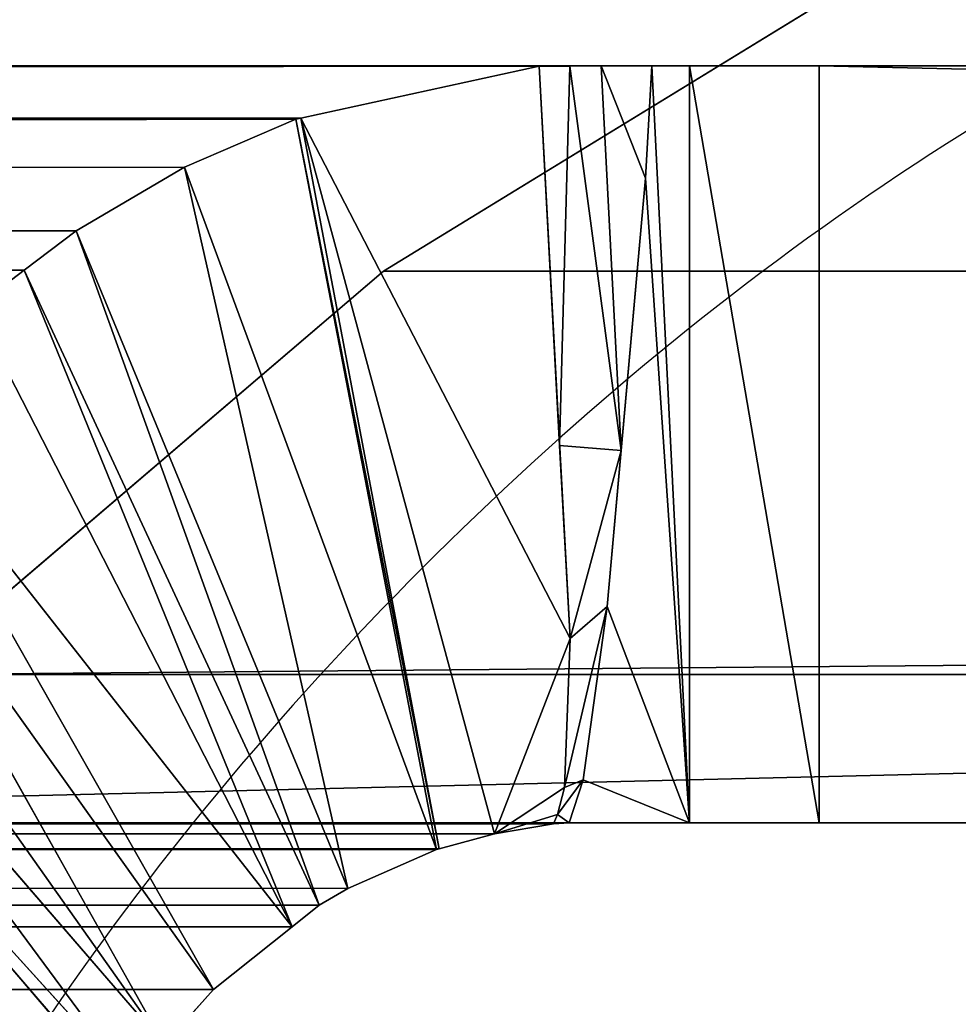
# Model space of a CAD drawing. Units: centimetres. Extents: x -262 to 258, y -193 to 194.
# Drawn here: x -40 to -39, y 37 to 37 of the extents above; entities that cross this region are included whole.
import ezdxf

# ---------------------------------------------------------------- set-up
doc = ezdxf.new("R2010")
doc.units = ezdxf.units.CM
doc.header["$LTSCALE"] = 2.54
doc.layers.get('0').update_dxf_attribs({"true_color": 0xff5454})
doc.layers.add('VP-EQ', color=217, linetype='Continuous')

# ---------------------------------------------------------------- blocks, each defined once
blk = doc.blocks.new('3DGeom_150_Defintion')
at = {"color": 253, "true_color": 0xa8a8a8}
for p, q in [((-9760.946, 1201.388, 6004.12), (-9760.946, 1635.502, 5570.006)), ((-9760.946, 1635.502, 5570.006), (-9760.946, 1201.388, 6004.12)), ((-9746.212, 1635.502, 5570.006), (-9746.212, 1201.388, 6004.12)), ((-9746.212, 1201.388, 6004.12), (-9746.212, 1635.502, 5570.006)), ((-9760.946, 914.116, 4774.962), (-9760.946, 191.613, 4941.486)), ((-9760.946, 191.613, 4941.486), (-9760.946, 914.116, 4774.962)), ((-9746.212, 191.613, 4941.486), (-9746.212, 914.116, 4774.962)), ((-9746.212, 914.116, 4774.962), (-9746.212, 191.613, 4941.486)), ((-9760.946, 191.613, 4941.486), (-9760.946, 188.614, 4942.053)), ((-9760.946, 188.614, 4942.053), (-9760.946, 191.613, 4941.486)), ((-9760.946, 191.613, 4941.486), (-9746.212, 191.613, 4941.486)), ((-9746.212, 191.613, 4941.486), (-9760.946, 191.613, 4941.486)), ((-9746.212, 188.614, 4942.053), (-9746.212, 191.613, 4941.486)), ((-9746.212, 191.613, 4941.486), (-9746.212, 188.614, 4942.053)), ((-9760.946, 188.614, 4942.053), (-9760.946, 187.725, 4942.207)), ((-9760.946, 187.725, 4942.207), (-9760.946, 188.614, 4942.053)), ((-9760.946, 188.614, 4942.053), (-9746.212, 188.614, 4942.053)), ((-9746.212, 188.614, 4942.053), (-9760.946, 188.614, 4942.053)), ((-9746.212, 186.516, 4942.416), (-9746.212, 188.614, 4942.053)), ((-9746.212, 188.614, 4942.053), (-9746.212, 185.79, 4942.541)), ((-9760.946, 187.725, 4942.207), (-9760.946, 186.516, 4942.39)), ((-9758.759, 187.579, 4942.232), (-9760.946, 187.725, 4942.207)), ((-9760.946, 187.725, 4942.207), (-9758.759, 187.579, 4942.232)), ((-9760.946, 186.516, 4942.39), (-9760.946, 187.725, 4942.207)), ((-9750.422, 186.676, 4942.388), (-9758.759, 187.579, 4942.232)), ((-9758.759, 187.579, 4942.232), (-9753.456, 187.005, 4942.331)), ((-9753.456, 187.005, 4942.331), (-9750.422, 186.676, 4942.388)), ((-9747.048, 186.114, 4942.485), (-9750.422, 186.676, 4942.388)), ((-9750.422, 186.676, 4942.388), (-9747.048, 186.114, 4942.485)), ((-9760.946, 186.516, 4942.39), (-9760.946, 186.516, 6969.591)), ((-9760.936, 185.743, 4942.481), (-9760.946, 186.516, 4942.39)), ((-9760.946, 186.516, 6969.591), (-9760.946, 186.516, 4942.39)), ((-9760.946, 186.516, 4942.39), (-9760.936, 185.743, 4942.481)), ((-9746.212, 186.516, 6969.591), (-9746.212, 186.516, 4942.416)), ((-9746.212, 185.79, 4942.541), (-9746.212, 186.516, 4942.416)), ((-9746.212, 186.516, 4942.416), (-9746.212, 186.516, 6969.591)), ((-9746.212, 185.79, 4942.541), (-9747.048, 186.114, 4942.485)), ((-9747.048, 186.114, 4942.485), (-9746.212, 185.79, 4942.541)), ((-9760.937, 184.968, 4942.552), (-9749.798, 185.792, 4942.522)), ((-9760.937, 184.968, 4942.552), (-9760.936, 185.743, 4942.481)), ((-9760.936, 185.743, 4942.481), (-9760.937, 184.968, 4942.552)), ((-9749.798, 185.792, 4942.522), (-9753.553, 185.515, 4942.532)), ((-9749.798, 185.792, 4942.522), (-9746.897, 185.673, 4942.556)), ((-9746.897, 185.673, 4942.556), (-9749.798, 185.792, 4942.522)), ((-9746.212, 185.79, 4942.541), (-9746.191, 185.417, 4942.603)), ((-9746.191, 185.417, 4942.603), (-9746.212, 185.79, 4942.541)), ((-9753.553, 185.515, 4942.532), (-9760.937, 184.968, 4942.552)), ((-9746.897, 185.673, 4942.556), (-9746.375, 185.514, 4942.586)), ((-9746.375, 185.514, 4942.586), (-9746.897, 185.673, 4942.556)), ((-9746.375, 185.514, 4942.586), (-9746.191, 185.417, 4942.603)), ((-9746.191, 185.417, 4942.603), (-9746.375, 185.514, 4942.586)), ((-9746.191, 185.417, 4942.603), (-9745.998, 184.016, 4942.823)), ((-9745.998, 184.016, 4942.823), (-9746.191, 185.417, 4942.603)), ((-9759.929, 178.891, 4943.033), (-9760.937, 184.968, 4942.552)), ((-9760.937, 184.968, 4942.552), (-9759.929, 178.891, 4943.033)), ((-9745.998, 184.016, 4942.823), (-9745.707, 182.704, 4943.033)), ((-9745.707, 182.704, 4943.033), (-9745.998, 184.016, 4942.823)), ((-9759.908, 178.763, 4943.043), (-9745.693, 182.64, 4943.043)), ((-9745.693, 182.64, 4943.043), (-9759.908, 178.763, 4943.043)), ((-9745.707, 182.704, 4943.033), (-9745.693, 182.64, 4943.043)), ((-9745.693, 182.64, 4943.043), (-9745.707, 182.704, 4943.033)), ((-9745.693, 182.64, 4943.043), (-9744.933, 180.513, 4943.357)), ((-9744.933, 180.513, 4943.357), (-9745.693, 182.64, 4943.043)), ((-9744.933, 180.513, 4943.357), (-9744.606, 179.827, 4943.463)), ((-9744.606, 179.827, 4943.463), (-9744.933, 180.513, 4943.357)), ((-9757.734, 173.137, 4943.463), (-9744.606, 179.827, 4943.463)), ((-9744.606, 179.827, 4943.463), (-9757.734, 173.137, 4943.463)), ((-9744.606, 179.827, 4943.463), (-9744.188, 179.181, 4943.557)), ((-9744.188, 179.181, 4943.557), (-9744.606, 179.827, 4943.463)), ((-9744.188, 179.181, 4943.557), (-9742.965, 177.289, 4943.832)), ((-9742.965, 177.289, 4943.832), (-9744.188, 179.181, 4943.557)), ((-9759.908, 178.763, 4943.043), (-9759.929, 178.891, 4943.033)), ((-9759.929, 178.891, 4943.033), (-9759.908, 178.763, 4943.043)), ((-9758.971, 175.91, 4943.252), (-9759.908, 178.763, 4943.043)), ((-9759.908, 178.763, 4943.043), (-9758.971, 175.91, 4943.252)), ((-9754.452, 168.062, 4943.832), (-9742.965, 177.289, 4943.832)), ((-9742.965, 177.289, 4943.832), (-9754.452, 168.062, 4943.832)), ((-9742.965, 177.289, 4943.832), (-9741.896, 176.098, 4943.998)), ((-9741.896, 176.098, 4943.998), (-9742.965, 177.289, 4943.832)), ((-9757.734, 173.137, 4943.463), (-9758.971, 175.91, 4943.252)), ((-9758.971, 175.91, 4943.252), (-9757.734, 173.137, 4943.463)), ((-9750.195, 163.756, 4944.147), (-9740.836, 175.136, 4944.147)), ((-9740.836, 175.136, 4944.147), (-9750.195, 163.756, 4944.147)), ((-9756.965, 171.801, 4943.557), (-9757.734, 173.137, 4943.463)), ((-9757.734, 173.137, 4943.463), (-9756.965, 171.801, 4943.557)), ((-9756.233, 170.53, 4943.646), (-9756.965, 171.801, 4943.557)), ((-9756.965, 171.801, 4943.557), (-9756.233, 170.53, 4943.646))]:
    blk.add_line(p, q, dxfattribs=at)
at = {"color": 0}
for p, q in [((-9758.759, 187.579, 4942.232), (-9760.946, 186.516, 4942.39)), ((-9758.759, 187.579, 4942.232), (-9760.946, 186.516, 4942.39)), ((-9753.456, 187.005, 4942.331), (-9760.946, 186.516, 4942.39)), ((-9753.456, 187.005, 4942.331), (-9760.946, 186.516, 4942.39)), ((-9753.456, 187.005, 4942.331), (-9760.936, 185.743, 4942.481)), ((-9753.456, 187.005, 4942.331), (-9760.936, 185.743, 4942.481)), ((-9753.553, 185.515, 4942.532), (-9753.456, 187.005, 4942.331)), ((-9753.553, 185.515, 4942.532), (-9753.456, 187.005, 4942.331)), ((-9753.456, 187.005, 4942.331), (-9749.798, 185.792, 4942.522)), ((-9753.456, 187.005, 4942.331), (-9749.798, 185.792, 4942.522)), ((-9750.422, 186.676, 4942.388), (-9749.798, 185.792, 4942.522)), ((-9750.422, 186.676, 4942.388), (-9749.798, 185.792, 4942.522)), ((-9750.422, 186.676, 4942.388), (-9746.897, 185.673, 4942.556)), ((-9750.422, 186.676, 4942.388), (-9746.897, 185.673, 4942.556)), ((-9760.946, 186.516, 4942.39), (-9759.942, 178.889, 6969.591)), ((-9760.946, 186.516, 4942.39), (-9759.942, 178.889, 6969.591)), ((-9746.212, 186.516, 6969.591), (-9746.212, 185.79, 4942.541)), ((-9745.998, 184.016, 4942.823), (-9746.212, 186.516, 6969.591)), ((-9746.191, 185.417, 4942.603), (-9746.212, 186.516, 6969.591)), ((-9745.998, 184.016, 4942.823), (-9746.212, 186.516, 6969.591)), ((-9746.191, 185.417, 4942.603), (-9746.212, 186.516, 6969.591)), ((-9746.212, 186.516, 6969.591), (-9746.212, 185.79, 4942.541)), ((-9747.048, 186.114, 4942.485), (-9746.897, 185.673, 4942.556)), ((-9747.048, 186.114, 4942.485), (-9746.897, 185.673, 4942.556)), ((-9747.048, 186.114, 4942.485), (-9746.375, 185.514, 4942.586)), ((-9747.048, 186.114, 4942.485), (-9746.375, 185.514, 4942.586)), ((-9753.553, 185.515, 4942.532), (-9760.936, 185.743, 4942.481)), ((-9753.553, 185.515, 4942.532), (-9760.936, 185.743, 4942.481)), ((-9760.936, 185.743, 4942.481), (-9759.942, 178.889, 6969.591)), ((-9760.936, 185.743, 4942.481), (-9759.942, 178.889, 6969.591)), ((-9749.798, 185.792, 4942.522), (-9759.929, 178.891, 4943.033)), ((-9749.798, 185.792, 4942.522), (-9759.929, 178.891, 4943.033)), ((-9749.798, 185.792, 4942.522), (-9745.998, 184.016, 4942.823)), ((-9749.798, 185.792, 4942.522), (-9745.998, 184.016, 4942.823)), ((-9746.212, 185.79, 4942.541), (-9746.375, 185.514, 4942.586)), ((-9746.212, 185.79, 4942.541), (-9746.375, 185.514, 4942.586)), ((-9745.998, 184.016, 4942.823), (-9746.897, 185.673, 4942.556)), ((-9745.998, 184.016, 4942.823), (-9746.897, 185.673, 4942.556)), ((-9745.998, 184.016, 4942.823), (-9746.375, 185.514, 4942.586)), ((-9745.998, 184.016, 4942.823), (-9746.375, 185.514, 4942.586)), ((-9760.937, 184.968, 4942.552), (-9759.942, 178.889, 6969.591)), ((-9760.937, 184.968, 4942.552), (-9759.942, 178.889, 6969.591)), ((-9759.929, 178.891, 4943.033), (-9745.998, 184.016, 4942.823)), ((-9759.929, 178.891, 4943.033), (-9745.998, 184.016, 4942.823)), ((-9745.71, 182.703, 6969.591), (-9745.998, 184.016, 4942.823)), ((-9745.71, 182.703, 6969.591), (-9745.998, 184.016, 4942.823)), ((-9759.929, 178.891, 4943.033), (-9745.707, 182.704, 4943.033)), ((-9759.929, 178.891, 4943.033), (-9745.707, 182.704, 4943.033)), ((-9759.908, 178.763, 4943.043), (-9745.707, 182.704, 4943.033)), ((-9759.908, 178.763, 4943.043), (-9745.707, 182.704, 4943.033)), ((-9758.971, 175.91, 4943.252), (-9745.693, 182.64, 4943.043)), ((-9758.971, 175.91, 4943.252), (-9745.693, 182.64, 4943.043)), ((-9745.707, 182.704, 4943.033), (-9745.71, 182.703, 6969.591)), ((-9745.707, 182.704, 4943.033), (-9745.71, 182.703, 6969.591)), ((-9745.693, 182.64, 4943.043), (-9745.71, 182.703, 6969.591)), ((-9745.71, 182.703, 6969.591), (-9744.933, 180.513, 4943.357)), ((-9745.693, 182.64, 4943.043), (-9745.71, 182.703, 6969.591)), ((-9744.188, 179.181, 4943.557), (-9745.71, 182.703, 6969.591)), ((-9744.606, 179.827, 4943.463), (-9745.71, 182.703, 6969.591)), ((-9744.188, 179.181, 4943.557), (-9745.71, 182.703, 6969.591)), ((-9744.606, 179.827, 4943.463), (-9745.71, 182.703, 6969.591)), ((-9745.71, 182.703, 6969.591), (-9744.933, 180.513, 4943.357)), ((-9758.971, 175.91, 4943.252), (-9744.933, 180.513, 4943.357)), ((-9758.971, 175.91, 4943.252), (-9744.933, 180.513, 4943.357)), ((-9757.734, 173.137, 4943.463), (-9744.933, 180.513, 4943.357)), ((-9757.734, 173.137, 4943.463), (-9744.933, 180.513, 4943.357)), ((-9744.606, 179.827, 4943.463), (-9756.965, 171.801, 4943.557)), ((-9744.606, 179.827, 4943.463), (-9756.965, 171.801, 4943.557)), ((-9744.188, 179.181, 4943.557), (-9756.965, 171.801, 4943.557)), ((-9744.188, 179.181, 4943.557), (-9756.965, 171.801, 4943.557)), ((-9754.452, 168.062, 4943.832), (-9744.188, 179.181, 4943.557)), ((-9754.452, 168.062, 4943.832), (-9744.188, 179.181, 4943.557)), ((-9744.188, 179.181, 4943.557), (-9744.238, 179.149, 6969.591)), ((-9744.188, 179.181, 4943.557), (-9744.238, 179.149, 6969.591)), ((-9742.965, 177.289, 4943.832), (-9744.238, 179.149, 6969.591)), ((-9742.965, 177.289, 4943.832), (-9744.238, 179.149, 6969.591)), ((-9759.929, 178.891, 4943.033), (-9759.942, 178.889, 6969.591)), ((-9759.929, 178.891, 4943.033), (-9759.942, 178.889, 6969.591)), ((-9759.929, 178.891, 4943.033), (-9756.998, 171.782, 6969.591)), ((-9759.929, 178.891, 4943.033), (-9756.998, 171.782, 6969.591)), ((-9759.908, 178.763, 4943.043), (-9756.998, 171.782, 6969.591)), ((-9759.908, 178.763, 4943.043), (-9756.998, 171.782, 6969.591)), ((-9742.965, 177.289, 4943.832), (-9753.418, 166.843, 4943.915)), ((-9742.965, 177.289, 4943.832), (-9753.418, 166.843, 4943.915)), ((-9741.896, 176.098, 4943.998), (-9753.418, 166.843, 4943.915)), ((-9741.896, 176.098, 4943.998), (-9753.418, 166.843, 4943.915)), ((-9751.28, 164.693, 4944.072), (-9741.896, 176.098, 4943.998)), ((-9751.28, 164.693, 4944.072), (-9741.896, 176.098, 4943.998)), ((-9756.998, 171.782, 6969.591), (-9758.971, 175.91, 4943.252)), ((-9756.998, 171.782, 6969.591), (-9758.971, 175.91, 4943.252)), ((-9751.28, 164.693, 4944.072), (-9741.11, 175.367, 4944.11)), ((-9751.28, 164.693, 4944.072), (-9741.11, 175.367, 4944.11)), ((-9750.195, 163.756, 4944.147), (-9741.11, 175.367, 4944.11)), ((-9750.195, 163.756, 4944.147), (-9741.11, 175.367, 4944.11)), ((-9757.734, 173.137, 4943.463), (-9756.998, 171.782, 6969.591)), ((-9757.734, 173.137, 4943.463), (-9756.998, 171.782, 6969.591)), ((-9756.965, 171.801, 4943.557), (-9756.998, 171.782, 6969.591)), ((-9756.965, 171.801, 4943.557), (-9756.998, 171.782, 6969.591)), ((-9756.965, 171.801, 4943.557), (-9752.315, 165.679, 6969.591)), ((-9756.965, 171.801, 4943.557), (-9752.315, 165.679, 6969.591))]:
    blk.add_line(p, q, dxfattribs=at)
at = {"color": 253, "true_color": 0xa8a8a8}
mesh = blk.add_polyface(dxfattribs=at)
corners = [(-9760.946, 187.297, 6969.591), (-9760.946, 186.516, 4942.39), (-9760.946, 186.516, 6969.591), (-9760.946, 187.725, 4942.207), (-9760.946, 194.367, 6976.661), (-9760.946, 188.614, 4942.053), (-9760.946, 191.613, 4941.486), (-9760.946, 914.116, 4774.962), (-9760.946, 1164.923, 5988.493), (-9760.946, 1173.729, 5997.299), (-9760.946, 938.776, 4772.487), (-9760.946, 963.271, 4776.263), (-9760.946, 986.04, 4786.049), (-9760.946, 1005.636, 4801.223), (-9760.946, 1635.502, 5431.09), (-9760.946, 1175.341, 5978.074), (-9760.946, 1201.388, 6004.12), (-9760.946, 1635.502, 5570.006), (-9760.946, 1651.113, 5451.433), (-9760.946, 1651.113, 5549.663), (-9760.946, 1660.926, 5525.972), (-9760.946, 1660.926, 5475.125), (-9760.946, 1664.273, 5500.548)]
mesh.append_faces([[corners[k] for k in face] for face in [(0, 1, 2), (8, 4, 9), (21, 20, 22)]], dxfattribs={"vtx0": -1, "color": 253})
mesh.append_faces([[corners[k] for k in face] for face in [(1, 0, 3), (3, 4, 5), (5, 4, 6), (6, 4, 7), (7, 8, 10), (10, 8, 11), (11, 8, 12), (12, 8, 13), (14, 17, 18), (18, 20, 21)]], dxfattribs={"vtx0": -1, "vtx1": -1, "color": 253})
mesh.append_faces([[corners[k] for k in face] for face in [(7, 4, 8)]], dxfattribs={"vtx0": -1, "vtx1": -1, "vtx2": -1, "color": 253})
mesh.append_faces([[corners[k] for k in face] for face in [(3, 0, 4), (8, 14, 13), (14, 8, 15), (14, 15, 16), (14, 16, 17), (18, 17, 19), (18, 19, 20)]], dxfattribs={"vtx0": -1, "vtx2": -1, "color": 253})
mesh = blk.add_polyface(dxfattribs=at)
corners = [(-9746.212, 1635.502, 5431.09), (-9746.212, 1164.923, 5988.493), (-9746.212, 1005.636, 4801.223), (-9746.212, 1175.341, 5978.074), (-9746.212, 1201.388, 6004.12), (-9746.212, 1635.502, 5570.006), (-9746.212, 1651.113, 5451.433), (-9746.212, 1651.113, 5549.663), (-9746.212, 1660.926, 5525.972), (-9746.212, 1660.926, 5475.125), (-9746.212, 1664.273, 5500.548), (-9746.212, 186.516, 4942.416), (-9746.212, 187.297, 6969.591), (-9746.212, 186.516, 6969.591), (-9746.212, 188.614, 4942.053), (-9746.212, 194.367, 6976.661), (-9746.212, 191.613, 4941.486), (-9746.212, 914.116, 4774.962), (-9746.212, 1173.729, 5997.299), (-9746.212, 938.776, 4772.487), (-9746.212, 963.271, 4776.263), (-9746.212, 986.04, 4786.049)]
mesh.append_faces([[corners[k] for k in face] for face in [(8, 9, 10), (11, 12, 13), (15, 1, 18)]], dxfattribs={"vtx0": -1, "color": 253})
mesh.append_faces([[corners[k] for k in face] for face in [(0, 1, 2), (1, 0, 3), (3, 0, 4), (4, 0, 5), (5, 6, 7), (7, 6, 8), (12, 14, 15)]], dxfattribs={"vtx0": -1, "vtx1": -1, "color": 253})
mesh.append_faces([[corners[k] for k in face] for face in [(15, 17, 1)]], dxfattribs={"vtx0": -1, "vtx1": -1, "vtx2": -1, "color": 253})
mesh.append_faces([[corners[k] for k in face] for face in [(5, 0, 6), (8, 6, 9), (12, 11, 14), (15, 14, 16), (15, 16, 17), (1, 17, 19), (1, 19, 20), (1, 20, 21), (1, 21, 2)]], dxfattribs={"vtx0": -1, "vtx2": -1, "color": 253})
mesh = blk.add_polyface(dxfattribs=at)
corners = [(-9746.212, 1201.388, 6004.12), (-9760.946, 1635.502, 5570.006), (-9760.946, 1201.388, 6004.12), (-9746.212, 1635.502, 5570.006)]
mesh.append_faces([[corners[k] for k in face] for face in [(0, 1, 2), (1, 0, 3)]], dxfattribs={"vtx0": -1, "color": 253})
mesh = blk.add_polyface(dxfattribs=at)
corners = [(-9746.212, 914.116, 4774.962), (-9760.946, 191.613, 4941.486), (-9760.946, 914.116, 4774.962), (-9746.212, 191.613, 4941.486)]
mesh.append_faces([[corners[k] for k in face] for face in [(0, 1, 2), (1, 0, 3)]], dxfattribs={"vtx0": -1, "color": 253})
mesh = blk.add_polyface(dxfattribs=at)
corners = [(-9746.212, 191.613, 4941.486), (-9760.946, 188.614, 4942.053), (-9760.946, 191.613, 4941.486), (-9746.212, 188.614, 4942.053)]
mesh.append_faces([[corners[k] for k in face] for face in [(0, 1, 2), (1, 0, 3)]], dxfattribs={"vtx0": -1, "color": 253})
mesh = blk.add_polyface(dxfattribs=at)
corners = [(-9746.212, 188.614, 4942.053), (-9760.946, 187.725, 4942.207), (-9760.946, 188.614, 4942.053), (-9758.759, 187.579, 4942.232), (-9750.422, 186.676, 4942.388), (-9747.048, 186.114, 4942.485), (-9746.212, 185.79, 4942.541)]
mesh.append_faces([[corners[k] for k in face] for face in [(0, 1, 2), (5, 0, 6)]], dxfattribs={"vtx0": -1, "color": 253})
mesh.append_faces([[corners[k] for k in face] for face in [(1, 0, 3), (3, 0, 4), (4, 0, 5)]], dxfattribs={"vtx0": -1, "vtx1": -1, "color": 253})
mesh = blk.add_polyface(dxfattribs=at)
corners = [(-9758.759, 187.579, 4942.232), (-9760.946, 186.516, 4942.39), (-9760.946, 187.725, 4942.207)]
mesh.append_faces([[corners[k] for k in face] for face in [(0, 1, 2)]], dxfattribs={"color": 253})
mesh = blk.add_polyface(dxfattribs=at)
corners = [(-9753.456, 187.005, 4942.331), (-9760.946, 186.516, 4942.39), (-9758.759, 187.579, 4942.232)]
mesh.append_faces([[corners[k] for k in face] for face in [(0, 1, 2)]], dxfattribs={"color": 253})
mesh = blk.add_polyface(dxfattribs=at)
corners = [(-9753.456, 187.005, 4942.331), (-9760.936, 185.743, 4942.481), (-9760.946, 186.516, 4942.39)]
mesh.append_faces([[corners[k] for k in face] for face in [(0, 1, 2)]], dxfattribs={"color": 253})
mesh = blk.add_polyface(dxfattribs=at)
corners = [(-9753.456, 187.005, 4942.331), (-9753.553, 185.515, 4942.532), (-9760.936, 185.743, 4942.481)]
mesh.append_faces([[corners[k] for k in face] for face in [(0, 1, 2)]], dxfattribs={"color": 253})
mesh = blk.add_polyface(dxfattribs=at)
corners = [(-9749.798, 185.792, 4942.522), (-9753.553, 185.515, 4942.532), (-9753.456, 187.005, 4942.331)]
mesh.append_faces([[corners[k] for k in face] for face in [(0, 1, 2)]], dxfattribs={"color": 253})
mesh = blk.add_polyface(dxfattribs=at)
corners = [(-9749.798, 185.792, 4942.522), (-9753.456, 187.005, 4942.331), (-9750.422, 186.676, 4942.388)]
mesh.append_faces([[corners[k] for k in face] for face in [(0, 1, 2)]], dxfattribs={"color": 253})
mesh = blk.add_polyface(dxfattribs=at)
corners = [(-9746.897, 185.673, 4942.556), (-9749.798, 185.792, 4942.522), (-9750.422, 186.676, 4942.388)]
mesh.append_faces([[corners[k] for k in face] for face in [(0, 1, 2)]], dxfattribs={"color": 253})
mesh = blk.add_polyface(dxfattribs=at)
corners = [(-9746.897, 185.673, 4942.556), (-9750.422, 186.676, 4942.388), (-9747.048, 186.114, 4942.485)]
mesh.append_faces([[corners[k] for k in face] for face in [(0, 1, 2)]], dxfattribs={"color": 253})
mesh = blk.add_polyface(dxfattribs=at)
corners = [(-9760.946, 186.516, 4942.39), (-9759.942, 178.889, 6969.591), (-9760.946, 186.516, 6969.591)]
mesh.append_faces([[corners[k] for k in face] for face in [(0, 1, 2)]], dxfattribs={"color": 253})
mesh = blk.add_polyface(dxfattribs=at)
corners = [(-9760.946, 186.516, 4942.39), (-9760.936, 185.743, 4942.481), (-9759.942, 178.889, 6969.591)]
mesh.append_faces([[corners[k] for k in face] for face in [(0, 1, 2)]], dxfattribs={"color": 253})
mesh = blk.add_polyface(dxfattribs=at)
corners = [(-9746.212, 186.516, 4942.416), (-9746.212, 186.516, 6969.591), (-9746.212, 185.79, 4942.541)]
mesh.append_faces([[corners[k] for k in face] for face in [(0, 1, 2)]], dxfattribs={"color": 253})
mesh = blk.add_polyface(dxfattribs=at)
corners = [(-9746.212, 186.516, 6969.591), (-9745.71, 182.703, 6969.591), (-9745.998, 184.016, 4942.823)]
mesh.append_faces([[corners[k] for k in face] for face in [(0, 1, 2)]], dxfattribs={"color": 253})
mesh = blk.add_polyface(dxfattribs=at)
corners = [(-9746.212, 186.516, 6969.591), (-9745.998, 184.016, 4942.823), (-9746.191, 185.417, 4942.603)]
mesh.append_faces([[corners[k] for k in face] for face in [(0, 1, 2)]], dxfattribs={"color": 253})
mesh = blk.add_polyface(dxfattribs=at)
corners = [(-9746.212, 186.516, 6969.591), (-9746.191, 185.417, 4942.603), (-9746.212, 185.79, 4942.541)]
mesh.append_faces([[corners[k] for k in face] for face in [(0, 1, 2)]], dxfattribs={"color": 253})
mesh = blk.add_polyface(dxfattribs=at)
corners = [(-9746.375, 185.514, 4942.586), (-9746.897, 185.673, 4942.556), (-9747.048, 186.114, 4942.485)]
mesh.append_faces([[corners[k] for k in face] for face in [(0, 1, 2)]], dxfattribs={"color": 253})
mesh = blk.add_polyface(dxfattribs=at)
corners = [(-9746.212, 185.79, 4942.541), (-9746.375, 185.514, 4942.586), (-9747.048, 186.114, 4942.485)]
mesh.append_faces([[corners[k] for k in face] for face in [(0, 1, 2)]], dxfattribs={"color": 253})
mesh = blk.add_polyface(dxfattribs=at)
corners = [(-9749.798, 185.792, 4942.522), (-9759.929, 178.891, 4943.033), (-9760.937, 184.968, 4942.552)]
mesh.append_faces([[corners[k] for k in face] for face in [(0, 1, 2)]], dxfattribs={"color": 253})
mesh = blk.add_polyface(dxfattribs=at)
corners = [(-9753.553, 185.515, 4942.532), (-9760.937, 184.968, 4942.552), (-9760.936, 185.743, 4942.481)]
mesh.append_faces([[corners[k] for k in face] for face in [(0, 1, 2)]], dxfattribs={"color": 253})
mesh = blk.add_polyface(dxfattribs=at)
corners = [(-9760.936, 185.743, 4942.481), (-9760.937, 184.968, 4942.552), (-9759.942, 178.889, 6969.591)]
mesh.append_faces([[corners[k] for k in face] for face in [(0, 1, 2)]], dxfattribs={"color": 253})
mesh = blk.add_polyface(dxfattribs=at)
corners = [(-9745.998, 184.016, 4942.823), (-9759.929, 178.891, 4943.033), (-9749.798, 185.792, 4942.522)]
mesh.append_faces([[corners[k] for k in face] for face in [(0, 1, 2)]], dxfattribs={"color": 253})
mesh = blk.add_polyface(dxfattribs=at)
corners = [(-9745.998, 184.016, 4942.823), (-9749.798, 185.792, 4942.522), (-9746.897, 185.673, 4942.556)]
mesh.append_faces([[corners[k] for k in face] for face in [(0, 1, 2)]], dxfattribs={"color": 253})
mesh = blk.add_polyface(dxfattribs=at)
corners = [(-9746.191, 185.417, 4942.603), (-9746.375, 185.514, 4942.586), (-9746.212, 185.79, 4942.541)]
mesh.append_faces([[corners[k] for k in face] for face in [(0, 1, 2)]], dxfattribs={"color": 253})
mesh = blk.add_polyface(dxfattribs=at)
corners = [(-9745.998, 184.016, 4942.823), (-9746.897, 185.673, 4942.556), (-9746.375, 185.514, 4942.586)]
mesh.append_faces([[corners[k] for k in face] for face in [(0, 1, 2)]], dxfattribs={"color": 253})
mesh = blk.add_polyface(dxfattribs=at)
corners = [(-9745.998, 184.016, 4942.823), (-9746.375, 185.514, 4942.586), (-9746.191, 185.417, 4942.603)]
mesh.append_faces([[corners[k] for k in face] for face in [(0, 1, 2)]], dxfattribs={"color": 253})
mesh = blk.add_polyface(dxfattribs=at)
corners = [(-9760.937, 184.968, 4942.552), (-9759.929, 178.891, 4943.033), (-9759.942, 178.889, 6969.591)]
mesh.append_faces([[corners[k] for k in face] for face in [(0, 1, 2)]], dxfattribs={"color": 253})
mesh = blk.add_polyface(dxfattribs=at)
corners = [(-9745.707, 182.704, 4943.033), (-9759.929, 178.891, 4943.033), (-9745.998, 184.016, 4942.823)]
mesh.append_faces([[corners[k] for k in face] for face in [(0, 1, 2)]], dxfattribs={"color": 253})
mesh = blk.add_polyface(dxfattribs=at)
corners = [(-9745.998, 184.016, 4942.823), (-9745.71, 182.703, 6969.591), (-9745.707, 182.704, 4943.033)]
mesh.append_faces([[corners[k] for k in face] for face in [(0, 1, 2)]], dxfattribs={"color": 253})
mesh = blk.add_polyface(dxfattribs=at)
corners = [(-9745.707, 182.704, 4943.033), (-9759.908, 178.763, 4943.043), (-9759.929, 178.891, 4943.033)]
mesh.append_faces([[corners[k] for k in face] for face in [(0, 1, 2)]], dxfattribs={"color": 253})
mesh = blk.add_polyface(dxfattribs=at)
corners = [(-9745.693, 182.64, 4943.043), (-9759.908, 178.763, 4943.043), (-9745.707, 182.704, 4943.033)]
mesh.append_faces([[corners[k] for k in face] for face in [(0, 1, 2)]], dxfattribs={"color": 253})
mesh = blk.add_polyface(dxfattribs=at)
corners = [(-9745.693, 182.64, 4943.043), (-9758.971, 175.91, 4943.252), (-9759.908, 178.763, 4943.043)]
mesh.append_faces([[corners[k] for k in face] for face in [(0, 1, 2)]], dxfattribs={"color": 253})
mesh = blk.add_polyface(dxfattribs=at)
corners = [(-9744.933, 180.513, 4943.357), (-9758.971, 175.91, 4943.252), (-9745.693, 182.64, 4943.043)]
mesh.append_faces([[corners[k] for k in face] for face in [(0, 1, 2)]], dxfattribs={"color": 253})
mesh = blk.add_polyface(dxfattribs=at)
corners = [(-9745.707, 182.704, 4943.033), (-9745.71, 182.703, 6969.591), (-9745.693, 182.64, 4943.043)]
mesh.append_faces([[corners[k] for k in face] for face in [(0, 1, 2)]], dxfattribs={"color": 253})
mesh = blk.add_polyface(dxfattribs=at)
corners = [(-9745.71, 182.703, 6969.591), (-9744.933, 180.513, 4943.357), (-9745.693, 182.64, 4943.043)]
mesh.append_faces([[corners[k] for k in face] for face in [(0, 1, 2)]], dxfattribs={"color": 253})
mesh = blk.add_polyface(dxfattribs=at)
corners = [(-9745.71, 182.703, 6969.591), (-9744.238, 179.149, 6969.591), (-9744.188, 179.181, 4943.557)]
mesh.append_faces([[corners[k] for k in face] for face in [(0, 1, 2)]], dxfattribs={"color": 253})
mesh = blk.add_polyface(dxfattribs=at)
corners = [(-9745.71, 182.703, 6969.591), (-9744.188, 179.181, 4943.557), (-9744.606, 179.827, 4943.463)]
mesh.append_faces([[corners[k] for k in face] for face in [(0, 1, 2)]], dxfattribs={"color": 253})
mesh = blk.add_polyface(dxfattribs=at)
corners = [(-9745.71, 182.703, 6969.591), (-9744.606, 179.827, 4943.463), (-9744.933, 180.513, 4943.357)]
mesh.append_faces([[corners[k] for k in face] for face in [(0, 1, 2)]], dxfattribs={"color": 253})
mesh = blk.add_polyface(dxfattribs=at)
corners = [(-9744.933, 180.513, 4943.357), (-9757.734, 173.137, 4943.463), (-9758.971, 175.91, 4943.252)]
mesh.append_faces([[corners[k] for k in face] for face in [(0, 1, 2)]], dxfattribs={"color": 253})
mesh = blk.add_polyface(dxfattribs=at)
corners = [(-9744.606, 179.827, 4943.463), (-9757.734, 173.137, 4943.463), (-9744.933, 180.513, 4943.357)]
mesh.append_faces([[corners[k] for k in face] for face in [(0, 1, 2)]], dxfattribs={"color": 253})
mesh = blk.add_polyface(dxfattribs=at)
corners = [(-9744.606, 179.827, 4943.463), (-9756.965, 171.801, 4943.557), (-9757.734, 173.137, 4943.463)]
mesh.append_faces([[corners[k] for k in face] for face in [(0, 1, 2)]], dxfattribs={"color": 253})
mesh = blk.add_polyface(dxfattribs=at)
corners = [(-9744.188, 179.181, 4943.557), (-9756.965, 171.801, 4943.557), (-9744.606, 179.827, 4943.463)]
mesh.append_faces([[corners[k] for k in face] for face in [(0, 1, 2)]], dxfattribs={"color": 253})
mesh = blk.add_polyface(dxfattribs=at)
corners = [(-9744.188, 179.181, 4943.557), (-9756.233, 170.53, 4943.646), (-9756.965, 171.801, 4943.557), (-9754.452, 168.062, 4943.832)]
mesh.append_faces([[corners[k] for k in face] for face in [(0, 1, 2), (1, 0, 3)]], dxfattribs={"vtx0": -1, "color": 253})
mesh = blk.add_polyface(dxfattribs=at)
corners = [(-9742.965, 177.289, 4943.832), (-9754.452, 168.062, 4943.832), (-9744.188, 179.181, 4943.557)]
mesh.append_faces([[corners[k] for k in face] for face in [(0, 1, 2)]], dxfattribs={"color": 253})
mesh = blk.add_polyface(dxfattribs=at)
corners = [(-9744.188, 179.181, 4943.557), (-9744.238, 179.149, 6969.591), (-9742.965, 177.289, 4943.832)]
mesh.append_faces([[corners[k] for k in face] for face in [(0, 1, 2)]], dxfattribs={"color": 253})
mesh = blk.add_polyface(dxfattribs=at)
corners = [(-9744.238, 179.149, 6969.591), (-9741.896, 176.098, 6969.591), (-9741.896, 176.098, 4943.998)]
mesh.append_faces([[corners[k] for k in face] for face in [(0, 1, 2)]], dxfattribs={"color": 253})
mesh = blk.add_polyface(dxfattribs=at)
corners = [(-9744.238, 179.149, 6969.591), (-9741.896, 176.098, 4943.998), (-9742.965, 177.289, 4943.832)]
mesh.append_faces([[corners[k] for k in face] for face in [(0, 1, 2)]], dxfattribs={"color": 253})
mesh = blk.add_polyface(dxfattribs=at)
corners = [(-9759.929, 178.891, 4943.033), (-9756.998, 171.782, 6969.591), (-9759.942, 178.889, 6969.591)]
mesh.append_faces([[corners[k] for k in face] for face in [(0, 1, 2)]], dxfattribs={"color": 253})
mesh = blk.add_polyface(dxfattribs=at)
corners = [(-9759.929, 178.891, 4943.033), (-9759.908, 178.763, 4943.043), (-9756.998, 171.782, 6969.591)]
mesh.append_faces([[corners[k] for k in face] for face in [(0, 1, 2)]], dxfattribs={"color": 253})
mesh = blk.add_polyface(dxfattribs=at)
corners = [(-9759.908, 178.763, 4943.043), (-9758.971, 175.91, 4943.252), (-9756.998, 171.782, 6969.591)]
mesh.append_faces([[corners[k] for k in face] for face in [(0, 1, 2)]], dxfattribs={"color": 253})
mesh = blk.add_polyface(dxfattribs=at)
corners = [(-9742.965, 177.289, 4943.832), (-9753.418, 166.843, 4943.915), (-9754.452, 168.062, 4943.832)]
mesh.append_faces([[corners[k] for k in face] for face in [(0, 1, 2)]], dxfattribs={"color": 253})
mesh = blk.add_polyface(dxfattribs=at)
corners = [(-9741.896, 176.098, 4943.998), (-9753.418, 166.843, 4943.915), (-9742.965, 177.289, 4943.832)]
mesh.append_faces([[corners[k] for k in face] for face in [(0, 1, 2)]], dxfattribs={"color": 253})
mesh = blk.add_polyface(dxfattribs=at)
corners = [(-9741.896, 176.098, 4943.998), (-9752.315, 165.679, 4943.998), (-9753.418, 166.843, 4943.915), (-9751.28, 164.693, 4944.072)]
mesh.append_faces([[corners[k] for k in face] for face in [(0, 1, 2), (1, 0, 3)]], dxfattribs={"vtx0": -1, "color": 253})
mesh = blk.add_polyface(dxfattribs=at)
corners = [(-9741.11, 175.367, 4944.11), (-9751.28, 164.693, 4944.072), (-9741.896, 176.098, 4943.998)]
mesh.append_faces([[corners[k] for k in face] for face in [(0, 1, 2)]], dxfattribs={"color": 253})
mesh = blk.add_polyface(dxfattribs=at)
corners = [(-9758.971, 175.91, 4943.252), (-9757.734, 173.137, 4943.463), (-9756.998, 171.782, 6969.591)]
mesh.append_faces([[corners[k] for k in face] for face in [(0, 1, 2)]], dxfattribs={"color": 253})
mesh = blk.add_polyface(dxfattribs=at)
corners = [(-9741.11, 175.367, 4944.11), (-9750.195, 163.756, 4944.147), (-9751.28, 164.693, 4944.072)]
mesh.append_faces([[corners[k] for k in face] for face in [(0, 1, 2)]], dxfattribs={"color": 253})
mesh = blk.add_polyface(dxfattribs=at)
corners = [(-9740.836, 175.136, 4944.147), (-9750.195, 163.756, 4944.147), (-9741.11, 175.367, 4944.11)]
mesh.append_faces([[corners[k] for k in face] for face in [(0, 1, 2)]], dxfattribs={"color": 253})
mesh = blk.add_polyface(dxfattribs=at)
corners = [(-9738.817, 173.798, 4944.356), (-9750.195, 163.756, 4944.147), (-9740.836, 175.136, 4944.147)]
mesh.append_faces([[corners[k] for k in face] for face in [(0, 1, 2)]], dxfattribs={"color": 253})
mesh = blk.add_polyface(dxfattribs=at)
corners = [(-9738.817, 173.798, 4944.356), (-9746.156, 161.08, 4944.356), (-9750.195, 163.756, 4944.147)]
mesh.append_faces([[corners[k] for k in face] for face in [(0, 1, 2)]], dxfattribs={"color": 253})
mesh = blk.add_polyface(dxfattribs=at)
corners = [(-9738.309, 173.461, 4944.408), (-9746.156, 161.08, 4944.356), (-9738.817, 173.798, 4944.356)]
mesh.append_faces([[corners[k] for k in face] for face in [(0, 1, 2)]], dxfattribs={"color": 253})
mesh = blk.add_polyface(dxfattribs=at)
corners = [(-9738.309, 173.461, 4944.408), (-9745.14, 160.406, 4944.408), (-9746.156, 161.08, 4944.356)]
mesh.append_faces([[corners[k] for k in face] for face in [(0, 1, 2)]], dxfattribs={"color": 253})
mesh = blk.add_polyface(dxfattribs=at)
corners = [(-9738.309, 173.461, 4944.408), (-9742.393, 159.144, 4944.51), (-9745.14, 160.406, 4944.408)]
mesh.append_faces([[corners[k] for k in face] for face in [(0, 1, 2)]], dxfattribs={"color": 253})
mesh = blk.add_polyface(dxfattribs=at)
corners = [(-9757.734, 173.137, 4943.463), (-9756.965, 171.801, 4943.557), (-9756.998, 171.782, 6969.591)]
mesh.append_faces([[corners[k] for k in face] for face in [(0, 1, 2)]], dxfattribs={"color": 253})
mesh = blk.add_polyface(dxfattribs=at)
corners = [(-9756.965, 171.801, 4943.557), (-9752.315, 165.679, 6969.591), (-9756.998, 171.782, 6969.591)]
mesh.append_faces([[corners[k] for k in face] for face in [(0, 1, 2)]], dxfattribs={"color": 253})
mesh = blk.add_polyface(dxfattribs=at)
corners = [(-9756.965, 171.801, 4943.557), (-9756.233, 170.53, 4943.646), (-9752.315, 165.679, 6969.591)]
mesh.append_faces([[corners[k] for k in face] for face in [(0, 1, 2)]], dxfattribs={"color": 253})
blk = doc.blocks.new('Group64')
at = {"color": 253, "true_color": 0xa8a8a8, "extrusion": (-0.707107, 4.47825e-14, 0.707107), "xscale": 0.01018030788954787, "yscale": 0.01018030788954787, "zscale": 0.01018030788954787, "rotation": 359.9999999999989}
blk.add_blockref('3DGeom_150_Defintion', (139.14655, 112.92478, -92.7803), dxfattribs=at)
blk = doc.blocks.new('Group63')
at = {"color": 0}
blk.add_blockref('Group64', (0, 0), dxfattribs=at)
blk = doc.blocks.new('Group62')
at = {"color": 0}
blk.add_blockref('Group63', (0, 0), dxfattribs=at)
blk = doc.blocks.new('Grupa_823')
at = {"color": 0}
for p, q in [((-9.45427, 0.46082, -0.98), (-9.37437, 0.55437, -0.98)), ((-9.45427, 0.46082), (-9.37437, 0.55437)), ((-9.45427, 0.46082, -0.98), (-9.37437, 0.55437, -0.98)), ((-9.45427, 0.46082), (-9.37437, 0.55437)), ((-9.51855, 0.35593, -0.98), (-9.45427, 0.46082, -0.98)), ((-9.51855, 0.35593), (-9.45427, 0.46082)), ((-9.51855, 0.35593, -0.98), (-9.45427, 0.46082, -0.98)), ((-9.51855, 0.35593), (-9.45427, 0.46082)), ((-9.45427, 0.46082, -0.98), (-9.45427, 0.46082)), ((-9.45427, 0.46082, -0.98), (-9.45427, 0.46082))]:
    blk.add_line(p, q, dxfattribs=at)
mesh = blk.add_polyface(dxfattribs=at)
corners = [(-9.59435, 0.12264, -0.98), (-9.604, -8.036, -0.98), (-9.604, 0, -0.98), (-9.59435, -8.15864, -0.98), (-9.56563, 0.24227, -0.98), (-9.56563, -8.27827, -0.98), (-9.51855, 0.35593, -0.98), (-9.51855, -8.39193, -0.98), (-9.45427, -8.49682, -0.98), (-9.45427, 0.46082, -0.98), (-9.37437, 0.55437, -0.98), (-9.37437, -8.59037, -0.98), (-9.28082, 0.63427, -0.98), (-9.28082, -8.67027, -0.98), (-9.17593, 0.69855, -0.98), (-9.17593, -8.73455, -0.98), (-9.06227, -8.78163, -0.98), (-9.06227, 0.74563, -0.98), (-8.94264, 0.77435, -0.98), (-8.94264, -8.81035, -0.98), (-8.82, 0.784, -0.98), (-8.82, -8.82, -0.98), (-0.784, 0.784, -0.98), (-0.784, -8.82, -0.98), (-0.66136, 0.77435, -0.98), (-0.66136, -8.81035, -0.98), (-0.54173, 0.74563, -0.98), (-0.54173, -8.78163, -0.98), (-0.42807, 0.69855, -0.98), (-0.42807, -8.73455, -0.98), (-0.32318, 0.63427, -0.98), (-0.32318, -8.67027, -0.98), (-0.22963, -8.59037, -0.98), (-0.22963, 0.55437, -0.98), (-0.14973, -8.49682, -0.98), (-0.14973, 0.46082, -0.98), (-0.08545, 0.35593, -0.98), (-0.08545, -8.39193, -0.98), (-0.03837, -8.27827, -0.98), (-0.03837, 0.24227, -0.98), (-0.00965, 0.12264, -0.98), (-0.00965, -8.15864, -0.98), (0, -8.036, -0.98), (0, 0, -0.98)]
mesh.append_faces([[corners[k] for k in face] for face in [(0, 1, 2), (42, 40, 43)]], dxfattribs={"vtx0": -1, "color": 0})
mesh.append_faces([[corners[k] for k in face] for face in [(1, 0, 3), (3, 4, 5), (5, 6, 7), (7, 6, 8), (8, 10, 11), (11, 12, 13), (13, 14, 15), (15, 14, 16), (16, 18, 19), (19, 20, 21), (21, 22, 23), (23, 24, 25), (25, 26, 27), (27, 28, 29), (29, 30, 31), (31, 30, 32), (32, 33, 34), (34, 36, 37), (37, 36, 38), (38, 40, 41), (41, 40, 42)]], dxfattribs={"vtx0": -1, "vtx1": -1, "color": 0})
mesh.append_faces([[corners[k] for k in face] for face in [(3, 0, 4), (5, 4, 6), (8, 6, 9), (8, 9, 10), (11, 10, 12), (13, 12, 14), (16, 14, 17), (16, 17, 18), (19, 18, 20), (21, 20, 22), (23, 22, 24), (25, 24, 26), (27, 26, 28), (29, 28, 30), (32, 30, 33), (34, 33, 35), (34, 35, 36), (38, 36, 39), (38, 39, 40)]], dxfattribs={"vtx0": -1, "vtx2": -1, "color": 0})
mesh = blk.add_polyface(dxfattribs=at)
corners = [(-9.604, -8.036), (-9.59435, 0.12264), (-9.604, 0), (-9.59435, -8.15864), (-9.56563, -8.27827), (-9.56563, 0.24227), (-9.51855, 0.35593), (-9.51855, -8.39193), (-9.45427, -8.49682), (-9.45427, 0.46082), (-9.37437, 0.55437), (-9.37437, -8.59037), (-9.28082, 0.63427), (-9.28082, -8.67027), (-9.17593, -8.73455), (-9.17593, 0.69855), (-9.06227, -8.78163), (-9.06227, 0.74563), (-8.94264, 0.77435), (-8.94264, -8.81035), (-8.82, 0.784), (-8.82, -8.82), (-0.784, 0.784), (-0.784, -8.82), (-0.66136, 0.77435), (-0.66136, -8.81035), (-0.54173, -8.78163), (-0.54173, 0.74563), (-0.42807, -8.73455), (-0.42807, 0.69855), (-0.32318, -8.67027), (-0.32318, 0.63427), (-0.22963, -8.59037), (-0.22963, 0.55437), (-0.14973, -8.49682), (-0.14973, 0.46082), (-0.08545, -8.39193), (-0.08545, 0.35593), (-0.03837, -8.27827), (-0.03837, 0.24227), (-0.00965, -8.15864), (-0.00965, 0.12264), (0, -8.036), (0, 0)]
mesh.append_faces([[corners[k] for k in face] for face in [(0, 1, 2), (41, 42, 43)]], dxfattribs={"vtx0": -1, "color": 0})
mesh.append_faces([[corners[k] for k in face] for face in [(1, 4, 5), (5, 4, 6), (6, 8, 9), (9, 8, 10), (10, 11, 12), (12, 14, 15), (15, 16, 17), (17, 16, 18), (18, 19, 20), (20, 21, 22), (22, 23, 24), (24, 26, 27), (27, 28, 29), (29, 30, 31), (31, 32, 33), (33, 34, 35), (35, 36, 37), (37, 38, 39), (39, 40, 41)]], dxfattribs={"vtx0": -1, "vtx1": -1, "color": 0})
mesh.append_faces([[corners[k] for k in face] for face in [(1, 0, 3), (1, 3, 4), (6, 4, 7), (6, 7, 8), (10, 8, 11), (12, 11, 13), (12, 13, 14), (15, 14, 16), (18, 16, 19), (20, 19, 21), (22, 21, 23), (24, 23, 25), (24, 25, 26), (27, 26, 28), (29, 28, 30), (31, 30, 32), (33, 32, 34), (35, 34, 36), (37, 36, 38), (39, 38, 40), (41, 40, 42)]], dxfattribs={"vtx0": -1, "vtx2": -1, "color": 0})
mesh = blk.add_polyface(dxfattribs=at)
corners = [(-9.37437, 0.55437), (-9.45427, 0.46082, -0.98), (-9.45427, 0.46082), (-9.37437, 0.55437, -0.98)]
mesh.append_faces([[corners[k] for k in face] for face in [(0, 1, 2), (1, 0, 3)]], dxfattribs={"vtx0": -1, "color": 0})
mesh = blk.add_polyface(dxfattribs=at)
corners = [(-9.45427, 0.46082), (-9.51855, 0.35593, -0.98), (-9.51855, 0.35593), (-9.45427, 0.46082, -0.98)]
mesh.append_faces([[corners[k] for k in face] for face in [(0, 1, 2), (1, 0, 3)]], dxfattribs={"vtx0": -1, "color": 0})
blk = doc.blocks.new('3DGeom_948_Defintion')
at = {"color": 18, "true_color": 0x010101, "xscale": 263.2124301932727, "yscale": 263.2124301932727, "zscale": 263.2124301932727, "rotation": 360}
blk.add_blockref('Grupa_823', (1262.104, 1051.534, 157.927), dxfattribs=at)
blk = doc.blocks.new('Group205')
at = {"color": 0, "extrusion": (4.53692e-17, -1.72255e-16, -1), "xscale": 0.003799212671171024, "yscale": 0.003799212671171024, "zscale": 0.003799212671171024, "rotation": 270}
blk.add_blockref('3DGeom_948_Defintion', (-115.63267, -44.47711, -169.73648), dxfattribs=at)
blk = doc.blocks.new('Group204')
at = {"color": 0}
blk.add_blockref('Group205', (0, 0), dxfattribs=at)
blk = doc.blocks.new('Grupuj_3')
at = {"color": 0}
for name in ['Group62', 'Group204']:
    blk.add_blockref(name, (-34.15423, 120.03466, -0.35649), dxfattribs=at)
blk = doc.blocks.new('WD1426_')
at = {"color": 7, "linetype": 'Continuous', "lineweight": 25}
for points, knots in [([(359.85332, 59.28684), (359.85656, 59.3414), (359.86296, 59.44905), (359.92788, 59.64923), (360.0734, 59.86691), (360.29111, 60.01238), (360.49129, 60.07722), (360.59884, 60.08361), (360.65332, 60.08684)], [0, 0, 0, 0, 0.1305471, 0.2575738, 0.5000188, 0.742663, 0.8696317, 1, 1, 1, 1]), ([(360.64259, 59.89916), (360.56386, 59.8901), (360.40635, 59.87197), (360.2072, 59.73301), (360.06869, 59.53369), (360.05023, 59.37629), (360.04099, 59.29757)], [0, 0, 0, 0, 0.249947, 0.500057, 0.749964, 1, 1, 1, 1])]:
    blk.add_open_spline(points, degree=3, knots=knots, dxfattribs=at)
blk = doc.blocks.new('WD1426_ 2D')
at = {"layer": 'VP-EQ', "color": 0}
blk.add_blockref('WD1426_', (147.91942, 637.30327), dxfattribs=at)

msp = doc.modelspace()

# ---------------------------------------------------------------- block references
at = {"color": 0}
msp.add_blockref('Grupuj_3', (-116.56187, -43.45231, 0.05649), dxfattribs=at)
at = {"layer": 'VP-EQ', "color": 0}
msp.add_blockref('WD1426_ 2D', (-547.66826, -660.3205), dxfattribs=at)

doc.saveas('drawing.dxf')
